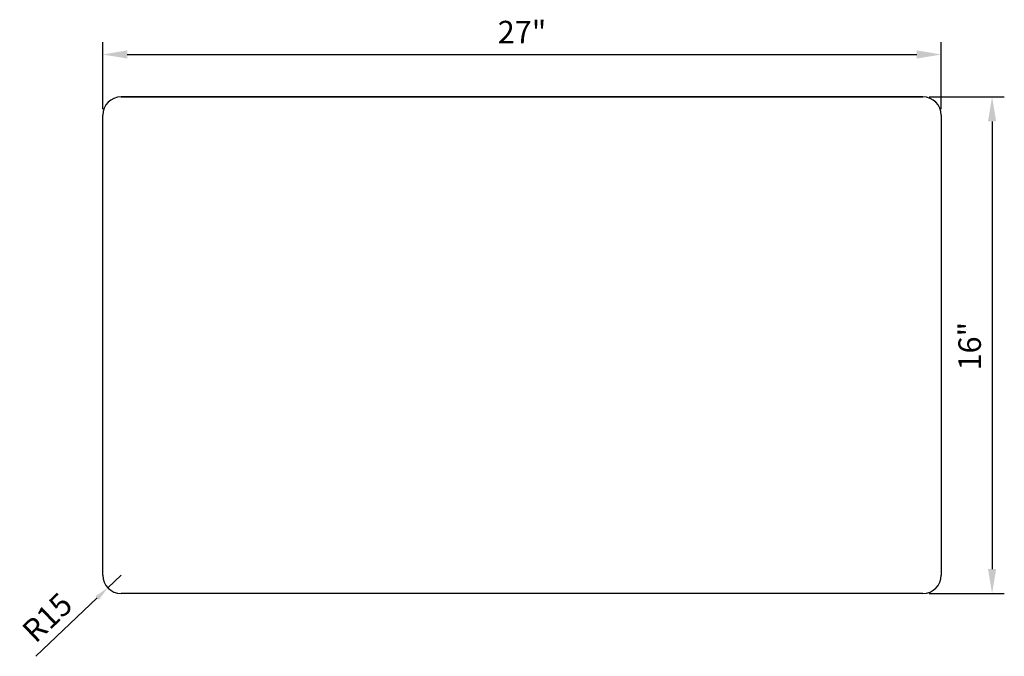
# Model space of a CAD drawing. Units: millimetres. Extents: x 110225 to 111030, y 18991 to 19512.
import ezdxf

# ---------------------------------------------------------------- set-up
doc = ezdxf.new("R2010")
doc.units = ezdxf.units.MM
doc.layers.add('外框线1', color=3, linetype='Continuous')
doc.layers.add('标注', color=1, linetype='Continuous', lineweight=9)
doc.styles.get("Standard").update_dxf_attribs({"font": 'romans.shx'})
doc.dimstyles.new('1-8', dxfattribs={"dimscale": 8, "dimtxt": 2.3, "dimasz": 2.5, "dimexe": 1.25, "dimexo": 0.625, "dimtad": 1, "dimdec": 1, "dimlfac": 0.03937, "dimdsep": 46, "dimtxsty": 'Standard', "dimcen": 2.5, "dimadec": 0, "dimazin": 0, "dimtp": 0.5, "dimtm": 0.5, "dimtfac": 1, "dimtdec": 1, "dimtmove": 0, "dimatfit": 3, "dimfxl": 1, "dimtzin": 0, "dimarcsym": 0})
doc.dimstyles.new('1-8-L', dxfattribs={"dimscale": 8, "dimtxt": 2.3, "dimasz": 1.5, "dimexe": 1.25, "dimexo": 0.625, "dimtad": 1, "dimdsep": 46, "dimtxsty": 'Standard', "dimcen": 2.5, "dimadec": 0, "dimazin": 0, "dimtfac": 1, "dimtmove": 0, "dimatfit": 3, "dimfxl": 1, "dimarcsym": 0})

# ---------------------------------------------------------------- blocks, each defined once
blk = doc.blocks.new('*D1550')
at = {"layer": 'Defpoints', "color": 0}
for p in [(110978.27, 19483.07), (110292.47, 19433.36), (110978.27, 19433.36)]:
    blk.add_point(p, dxfattribs=at)
at = {"layer": '标注', "color": 0, "lineweight": -2}
for p, q in [((110292.47, 19438.36), (110292.47, 19493.07)), ((110978.27, 19438.36), (110978.27, 19493.07)), ((110312.47, 19483.07), (110958.27, 19483.07))]:
    blk.add_line(p, q, dxfattribs=at)
at = {"layer": '标注', "color": 0}
for points in [[(110312.47, 19486.41), (110312.47, 19479.74), (110292.47, 19483.07)], [(110958.27, 19486.41), (110958.27, 19479.74), (110978.27, 19483.07)]]:
    blk.add_solid(points, dxfattribs=at)
at = {"layer": '标注', "color": 0, "insert": (110635.37, 19499.02), "char_height": 18.4, "attachment_point": 5}
blk.add_mtext('27"', dxfattribs=at)
blk = doc.blocks.new('*D1551')
at = {"layer": 'Defpoints', "color": 0}
for p in [(110963.27, 19448.36), (110963.27, 19041.96), (111019.83, 19041.96)]:
    blk.add_point(p, dxfattribs=at)
at = {"layer": '标注', "color": 0, "lineweight": -2}
for p, q in [((110968.27, 19448.36), (111029.83, 19448.36)), ((111019.83, 19428.36), (111019.83, 19061.96)), ((110968.27, 19041.96), (111029.83, 19041.96))]:
    blk.add_line(p, q, dxfattribs=at)
at = {"layer": '标注', "color": 0}
for points in [[(111016.5, 19428.36), (111023.16, 19428.36), (111019.83, 19448.36)], [(111016.5, 19061.96), (111023.16, 19061.96), (111019.83, 19041.96)]]:
    blk.add_solid(points, dxfattribs=at)
at = {"layer": '标注', "color": 0, "insert": (111003.88, 19244.31), "char_height": 18.4, "attachment_point": 5, "rotation": 90}
blk.add_mtext('16"', dxfattribs=at)
blk = doc.blocks.new('*D1552')
at = {"layer": 'Defpoints', "color": 0}
for p in [(110307.47, 19056.96), (110296.62, 19046.61)]:
    blk.add_point(p, dxfattribs=at)
at = {"layer": '标注', "color": 0, "lineweight": -2}
for p, q in [((110307.47, 19056.96), (110296.62, 19046.61)), ((110237.76, 18990.5), (110287.93, 19038.33))]:
    blk.add_line(p, q, dxfattribs=at)
at = {"layer": '标注', "color": 0}
blk.add_solid([(110286.55, 19039.78), (110289.31, 19036.88), (110296.62, 19046.61)], dxfattribs=at)
at = {"layer": '标注', "color": 0, "insert": (110248.7, 19020.55), "char_height": 18.4, "attachment_point": 5, "rotation": 43.63308}
blk.add_mtext('R15', dxfattribs=at)

msp = doc.modelspace()

# ---------------------------------------------------------------- linework, layer by layer
at = {"layer": '外框线1', "color": 0}
for p, q in [((110307.472, 19448.361), (110963.272, 19448.361)), ((110963.272, 19448.361), (110307.472, 19448.361)), ((110292.472, 19056.961), (110292.472, 19433.361)), ((110978.272, 19433.361), (110978.272, 19056.961)), ((110963.272, 19041.961), (110307.472, 19041.961))]:
    msp.add_line(p, q, dxfattribs=at)
for centre, start, end in [((110307.472, 19433.361), 90, 180), ((110963.272, 19433.361), 0, 90), ((110307.472, 19056.961), 180, 270), ((110963.272, 19056.961), 270, 0)]:
    msp.add_arc(centre, 15, start, end, dxfattribs=at)

# ---------------------------------------------------------------- dimensions: what is measured, and where the dimension line sits
at = {"layer": '标注'}
dim = msp.add_linear_dim(base=(110978.272, 19483.072), p1=(110292.472, 19433.361), p2=(110978.272, 19433.361), dimstyle='1-8', override={"dimpost": '"'}, dxfattribs=at)
dim.commit()
dim.dimension.update_dxf_attribs({"geometry": '*D1550', "text_midpoint": (110635.372, 19499.024)})
dim = msp.add_linear_dim(base=(111019.829, 19041.961), p1=(110963.272, 19448.361), p2=(110963.272, 19041.961), angle=90, dimstyle='1-8', override={"dimpost": '"'}, dxfattribs=at)
dim.commit()
dim.dimension.update_dxf_attribs({"geometry": '*D1551', "text_midpoint": (111019.829, 19244.309), "dimtype": 160})
dim = msp.add_radius_dim(center=(110307.472, 19056.961), mpoint=(110296.615, 19046.611), dimstyle='1-8-L', dxfattribs=at)
dim.commit()
dim.dimension.update_dxf_attribs({"geometry": '*D1552', "text_midpoint": (110248.705, 19020.553)})

doc.saveas('drawing.dxf')
